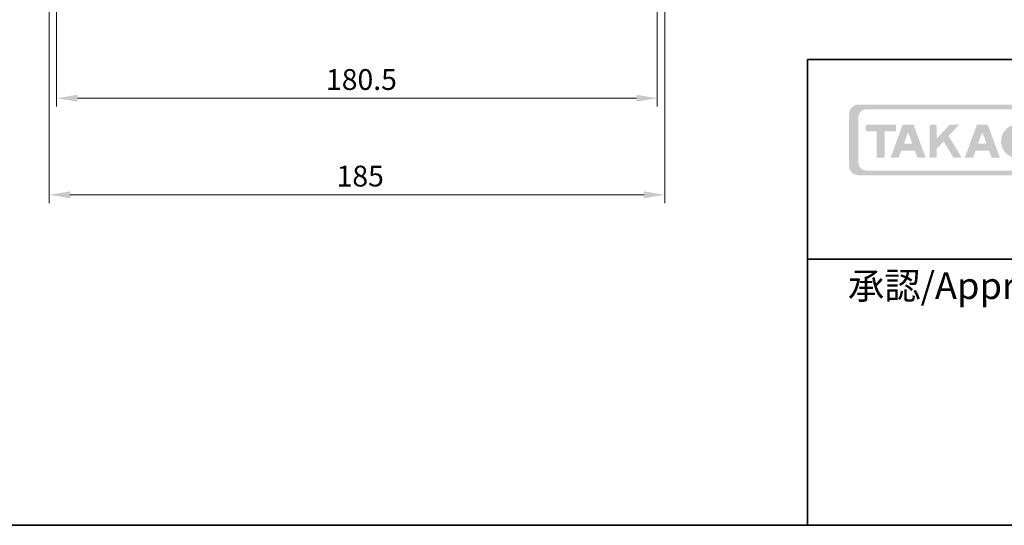
# Model space of a CAD drawing. Units: millimetres. Extents: x 0 to 5318, y 0 to 1124.
# Drawn here: x 1591 to 1887, y 0 to 152 of the extents above; entities that cross this region are included whole.
import ezdxf
from ezdxf.enums import TextEntityAlignment as Align

# ---------------------------------------------------------------- set-up
doc = ezdxf.new("R2010")
doc.units = ezdxf.units.MM
for name, color, linetype, lineweight in [('Border (ISO)', 7, 'Continuous', 35), ('Dimension (ISO)', 7, 'Continuous', 18), ('Hatch (ISO)', 1, 'Continuous', 18), ('Title (ISO)', 7, 'Continuous', 35)]:
    doc.layers.add(name, color=color, linetype=linetype, lineweight=lineweight)
doc.styles.add('Note Text (TK)', font='txt')
doc.styles.add('文字スタイル67', font='arial.ttf')
doc.dimstyles.new('Default - Method 1b (TK)', dxfattribs={"dimscale": 2.5, "dimtxt": 2.5, "dimasz": 2.5, "dimexe": 1, "dimexo": 1.5, "dimgap": 1, "dimtad": 1, "dimtoh": 1, "dimrnd": 1e-08, "dimdsep": 46, "dimtxsty": 'Note Text (TK)', "dimcen": 0.09, "dimdle": 5, "dimclrd": 100, "dimclre": 100, "dimclrt": 7, "dimadec": 1, "dimazin": 1, "dimtfac": 1, "dimtmove": 0, "dimatfit": 3, "dimfxl": 1, "dimtolj": 1, "dimlwd": -1, "dimlwe": -1, "dimarcsym": 0})

# ---------------------------------------------------------------- blocks, each defined once
blk = doc.blocks.new('図面枠 tk図枠')
at = {"layer": 'Border (ISO)'}
blk.add_line((14.5, 8), (405.5, 8), dxfattribs=at)
blk = doc.blocks.new('表題欄 tk表題欄')
at = {"layer": 'Hatch (ISO)'}
h = blk.add_hatch(color=256, dxfattribs=at)
edge = h.paths.add_edge_path(flags=0)
edge.add_arc((95.575, 236.299), 0.596, 270, 360)
edge.add_line((96.171, 236.299), (96.171, 239.711))
edge.add_arc((95.575, 239.711), 0.596, 0, 90)
edge.add_line((95.575, 240.307), (79.137, 240.307))
edge.add_arc((79.137, 239.711), 0.596, 90, 180)
edge.add_line((78.541, 239.711), (78.541, 236.299))
edge.add_arc((79.137, 236.299), 0.596, 180, 270)
edge.add_line((79.137, 235.703), (95.575, 235.703))
edge = h.paths.add_edge_path()
edge.add_line((77.839, 239.956), (77.839, 236.054))
edge.add_arc((78.541, 236.054), 0.702, 180, 270)
edge.add_line((78.541, 235.352), (96.171, 235.352))
edge.add_arc((96.171, 236.054), 0.702, 270, 360)
edge.add_line((96.873, 236.054), (96.873, 239.956))
edge.add_arc((96.171, 239.956), 0.702, 0, 90)
edge.add_line((96.171, 240.658), (78.541, 240.658))
edge.add_arc((78.541, 239.956), 0.702, 90, 180)
for points in [[(79.072, 239.148), (79.072, 238.658), (79.921, 238.658), (79.921, 236.658), (80.508, 236.658), (80.508, 238.658), (81.357, 238.658), (81.357, 239.148)], [(85.684, 236.658), (84.943, 237.892), (84.418, 237.325), (84.418, 236.658), (83.896, 236.658), (83.896, 239.148), (84.418, 239.148), (84.418, 238.099), (85.389, 239.148), (86.107, 239.148), (85.319, 238.297), (86.303, 236.658)]]:
    blk.add_hatch(color=256, dxfattribs=at).paths.add_polyline_path(points)
h = blk.add_hatch(color=256, dxfattribs=at)
h.paths.add_polyline_path([(82.59, 237.711), (81.952, 237.711), (82.271, 238.579)], flags=0)
h.paths.add_polyline_path([(82.779, 237.197), (81.764, 237.197), (81.566, 236.658), (80.949, 236.658), (81.863, 239.148), (82.679, 239.148), (83.594, 236.658), (82.977, 236.658)])
h = blk.add_hatch(color=256, dxfattribs=at)
h.paths.add_polyline_path([(87.527, 237.711), (88.165, 237.711), (87.846, 238.579)], flags=0)
h.paths.add_polyline_path([(87.14, 236.658), (87.338, 237.197), (88.354, 237.197), (88.551, 236.658), (89.168, 236.658), (88.254, 239.148), (87.438, 239.148), (86.524, 236.658)])
h = blk.add_hatch(color=256, dxfattribs=at)
edge = h.paths.add_edge_path()
edge.add_arc((90.523, 237.903), 1.273, 38.55054, 336.58202)
edge.add_line((91.691, 237.397), (91.173, 237.622))
edge.add_ellipse((90.523, 237.903), major_axis=(0, -0.8), ratio=0.867347, start_angle=128.55054, end_angle=426.58202, ccw=False)
edge.add_line((91.094, 238.358), (91.519, 238.696))
at = {"layer": 'Title (ISO)'}
for p, q in [((74.709, 244.053), (255.709, 244.053)), ((74.709, 209.053), (74.709, 244.053)), ((74.709, 229.053), (230.709, 229.053)), ((255.709, 209.053), (74.709, 209.053))]:
    blk.add_line(p, q, dxfattribs=at)
at = {"layer": 'Title (ISO)', "color": 1, "insert": (87.209, 227.053), "char_height": 2, "attachment_point": 5, "line_spacing_factor": 1.5, "style": 'Note Text (TK)'}
blk.add_mtext('\\fＭＳ Ｐゴシック|b0|i0;\\H2.0000;承認/Approved', dxfattribs=at)
at = {"layer": 'Title (ISO)', "color": 7}
for tag, p, height, style in [('<品名>_001', (157.524, 235.725), 2.5, 'Note Text (TK)'), ('<Title>_001', (157.448, 230.553), 2, '文字スタイル67'), ('<尺度>_001', (239.104, 222.303), 2.5, 'Note Text (TK)'), ('<ページ_No.>_001', (237.949, 213.303), 2.5, 'Note Text (TK)'), ('<総ページ数>_001', (246.8, 213.303), 2.5, 'Note Text (TK)'), ('作成日_001', (175.618, 211.281), 2.5, 'Note Text (TK)')]:
    blk.add_attdef(tag, p, '', height=height, dxfattribs=dict(at, style=style))
at = {"layer": 'Title (ISO)', "color": 7, "style": 'Note Text (TK)'}
blk.add_attdef('<承認>', text='', height=2.5, dxfattribs=at).set_placement((87.209, 217.053), align=Align.MIDDLE_CENTER)
blk = doc.blocks.new('*D37')
at = {"layer": 'Defpoints', "color": 0}
for p in [(1601.9, 214.33), (1782.4, 214.33), (1601.9, 128.33)]:
    blk.add_point(p, dxfattribs=at)
at = {"layer": 'Dimension (ISO)', "color": 100}
for p, q in [((1601.9, 210.58), (1601.9, 125.83)), ((1782.4, 210.58), (1782.4, 125.83)), ((1776.15, 128.33), (1608.15, 128.33))]:
    blk.add_line(p, q, dxfattribs=at)
for points in [[(1608.15, 129.37), (1608.15, 127.29), (1601.9, 128.33)], [(1776.15, 129.37), (1776.15, 127.29), (1782.4, 128.33)]]:
    blk.add_solid(points, dxfattribs=at)
at = {"layer": 'Dimension (ISO)', "color": 7, "insert": (1682.85, 133.95), "char_height": 6.25, "attachment_point": 4, "style": 'Note Text (TK)'}
blk.add_mtext('\\A1;180.5', dxfattribs=at)
blk = doc.blocks.new('*D38')
at = {"layer": 'Defpoints', "color": 0}
for p in [(1599.65, 209.23), (1784.65, 209.23), (1784.65, 99.31)]:
    blk.add_point(p, dxfattribs=at)
at = {"layer": 'Dimension (ISO)', "color": 100}
for p, q in [((1599.65, 205.48), (1599.65, 96.81)), ((1784.65, 205.48), (1784.65, 96.81)), ((1605.9, 99.31), (1778.4, 99.31))]:
    blk.add_line(p, q, dxfattribs=at)
for points in [[(1605.9, 100.35), (1605.9, 98.27), (1599.65, 99.31)], [(1778.4, 100.35), (1778.4, 98.27), (1784.65, 99.31)]]:
    blk.add_solid(points, dxfattribs=at)
at = {"layer": 'Dimension (ISO)', "color": 7, "insert": (1686.04, 104.93), "char_height": 6.25, "attachment_point": 4, "style": 'Note Text (TK)'}
blk.add_mtext('\\A1;185', dxfattribs=at)

msp = doc.modelspace()

# ---------------------------------------------------------------- block references
at = {"xscale": 4, "yscale": 4, "zscale": 4}
for name, p in [('図面枠 tk図枠', (929.5, -32)), ('表題欄 tk表題欄', (1528.6647, -836.211))]:
    msp.add_blockref(name, p, dxfattribs=at)

# ---------------------------------------------------------------- dimensions: what is measured, and where the dimension line sits
at = {"layer": 'Dimension (ISO)', "color": 100}
for base, p1, p2, picture, middle in [((1601.8999, 128.3287), (1782.3999, 214.3301), (1601.8999, 214.3301), '*D37', (1692.1499, 128.3287)), ((1784.6499, 99.3071), (1599.6499, 209.2301), (1784.6499, 209.2301), '*D38', (1692.1499, 99.3071))]:
    dim = msp.add_linear_dim(base=base, p1=p1, p2=p2, angle=180, dimstyle='Default - Method 1b (TK)', override={"dimtoh": 0, "dimdec": 2, "dimtp": 0, "dimtm": 0, "dimtdec": 2, "dimtofl": 0, "dimatfit": 1}, dxfattribs=at)
    dim.commit()
    dim.dimension.update_dxf_attribs({"geometry": picture, "text_midpoint": middle, "dimtype": 160})

doc.saveas('drawing.dxf')
